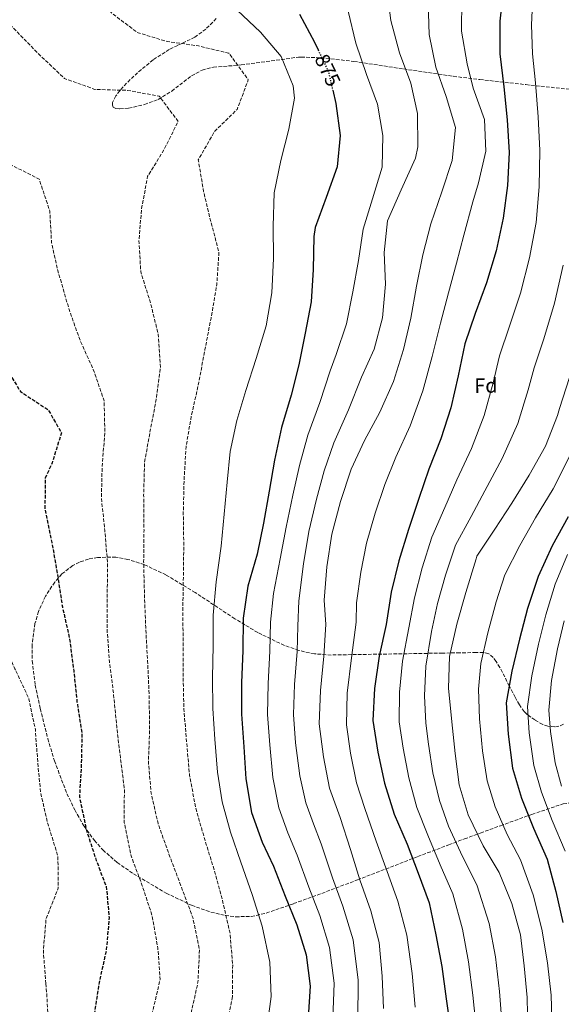
# Model space of a CAD drawing. Units: metres. Extents: x 576594 to 580025, y 4742738 to 4745090.
# Drawn here: x 579385 to 579646, y 4744254 to 4744730 of the extents above; entities that cross this region are included whole.
import ezdxf
from ezdxf.enums import TextEntityAlignment as Align

# ---------------------------------------------------------------- set-up
doc = ezdxf.new("R2010")
doc.units = ezdxf.units.M
doc.header["$MEASUREMENT"] = 0
doc.linetypes.add('DGN Style 3', pattern=[2.435891, 1.739922, -0.695969])
doc.linetypes.add('DGN Style 5', pattern=[1.217945, 0.521977, -0.695969])
for name, color, linetype, lineweight in [('Cota de curva de nivel directora', 7, 'Continuous', 0), ('Curva de nivel de depresión directora', 30, 'DGN Style 3', 30), ('Curva de nivel de depresión intermedia', 30, 'DGN Style 3', 0), ('Curva de nivel directora', 30, 'Continuous', 30), ('Curva de nivel directora no vista', 30, 'DGN Style 5', 30), ('Curva de nivel intermedia', 30, 'Continuous', 0), ('Etiqueta de zona arbolada', 92, 'Continuous', 0), ('Zona arbolada', 92, 'DGN Style 3', 0)]:
    doc.layers.add(name, color=color, linetype=linetype, lineweight=lineweight)
doc.styles.add('Style-Arial', font='arial.ttf')

msp = doc.modelspace()

# ---------------------------------------------------------------- linework, layer by layer
at = {"layer": 'Curva de nivel de depresión directora', "color": 30, "linetype": 'DGN Style 3', "lineweight": 30, "elevation": 850, "flags": 128}
msp.add_lwpolyline([(579374.53, 4744569.63), (579377.25, 4744563.05), (579385.32, 4744549.93), (579398.7, 4744541.15), (579405.12, 4744530.05), (579400.63, 4744515.46), (579397.26, 4744508.04), (579397.16, 4744492.89), (579400.45, 4744477.07), (579403.25, 4744461.36), (579405.57, 4744445.96), (579409.05, 4744430.42), (579411.05, 4744415.1), (579412.63, 4744400.14), (579415.03, 4744384.54), (579414.69, 4744369.54), (579413.83, 4744354.17), (579416.99, 4744338.71), (579421.92, 4744323.48), (579426.76, 4744310.86), (579428.14, 4744295.89), (579426.73, 4744279.9), (579423.3, 4744264.57), (579420.88, 4744248.73), (579419.38, 4744233.43), (579415.66, 4744218.29), (579408.75, 4744204.26), (579401.19, 4744190.18), (579393.37, 4744177.34), (579386.82, 4744163.6), (579380.6, 4744149.06), (579375.1, 4744134.34), (579372.24, 4744118.69), (579370.69, 4744103.59), (579368.48, 4744087.51), (579365.13, 4744071.82), (579361.72, 4744057.2), (579357.73, 4744041.98), (579354.86, 4744026.45), (579351.96, 4744010.4), (579349.73, 4743995.53), (579346.94, 4743980.09), (579343.87, 4743964.84), (579340.96, 4743949.31), (579338.89, 4743934.44), (579336.27, 4743918.52), (579333.53, 4743902.63), (579331.07, 4743886.55), (579328.77, 4743870.64), (579326.1, 4743855.68), (579323.8, 4743840.04), (579322.29, 4743824.94), (579321.46, 4743809.89), (579320.36, 4743794.63), (579319.83, 4743778.99), (579319.86, 4743763.11), (579320.66, 4743747.29), (579321.81, 4743731.71), (579322.17, 4743715.55), (579319.18, 4743700.31), (579315.65, 4743685.65), (579310.54, 4743669.69), (579306.91, 4743654.31), (579304.09, 4743638.3), (579302.32, 4743622.23), (579301.41, 4743607.22), (579300.57, 4743590.73), (579300.45, 4743574.72), (579301.31, 4743559.66), (579304.14, 4743544.88), (579309.97, 4743530.95), (579318.24, 4743517.47), (579322.36, 4743502.14), (579315.34, 4743487.83), (579301.71, 4743481.08), (579299.04, 4743465.6), (579302.13, 4743449.7), (579305.24, 4743437.21), (579308.29, 4743421.3), (579311.18, 4743404.95), (579313.06, 4743389.43), (579315.83, 4743373.19), (579319.11, 4743358.26), (579323.19, 4743343.01), (579327.12, 4743327.04), (579331.08, 4743311.87), (579337.52, 4743297.59), (579344.84, 4743283.61), (579355.09, 4743272.17), (579369.09, 4743266.42), (579384.23, 4743263.03), (579398.39, 4743257.84), (579402.41, 4743250.68), (579395.79, 4743235.85), (579397.62, 4743220.53), (579404.26, 4743206.57), (579416.17, 4743196.69), (579430.41, 4743189.09), (579446.04, 4743187.23), (579461.48, 4743189.19), (579475.78, 4743194.34)], dxfattribs=at)
at = {"layer": 'Curva de nivel de depresión intermedia', "color": 30, "linetype": 'DGN Style 3', "lineweight": 0, "flags": 128}
for points, elevation in [([(578566.51, 4745074.04), (578570.61, 4745068.62), (578580.01, 4745056.54), (578591.7, 4745046.94), (578605.34, 4745039.58), (578617.09, 4745028.88), (578624.58, 4745015.04), (578631.12, 4745000.99), (578640.01, 4744987.12), (578649.8, 4744975.18), (578662.97, 4744966.13), (578677.42, 4744959.56), (578693.02, 4744953.82), (578708.69, 4744949.48), (578722.13, 4744942.65), (578735.02, 4744933.86), (578748.51, 4744925.57), (578761.29, 4744916.75), (578774.99, 4744910.15), (578790.08, 4744906.84), (578805.59, 4744904.65), (578820.64, 4744906.28), (578834.57, 4744914.52), (578847.66, 4744922.1), (578863.01, 4744919.96), (578877.28, 4744913.41), (578889.22, 4744904.09), (578891.92, 4744901.28), (578901.25, 4744889.38), (578908.56, 4744885.25), (578924.34, 4744886.05), (578937.83, 4744878), (578950.44, 4744869.17), (578963.93, 4744860.92), (578978.73, 4744853.74), (578992.19, 4744846.82), (579005.99, 4744839.1), (579020.32, 4744831.35), (579034.95, 4744824.16), (579048.73, 4744817.93), (579063.57, 4744812.84), (579079.32, 4744811.06), (579093.45, 4744804.87), (579104.78, 4744793.82), (579110.39, 4744787.96), (579121.44, 4744776.78), (579133.44, 4744766.17), (579147.04, 4744758.37), (579162.33, 4744755.46), (579177.28, 4744757.89), (579191.77, 4744763.68), (579206.2, 4744770.65), (579210.85, 4744771.61), (579212.1, 4744771.35), (579224.89, 4744761.64), (579236.24, 4744751.51), (579251.43, 4744747.07), (579266.73, 4744745.93), (579282.93, 4744743.63), (579298.37, 4744740.76), (579313.57, 4744738.21), (579328.48, 4744740.56), (579343.9, 4744743.96), (579359.67, 4744743.11), (579373.25, 4744734.38), (579383.73, 4744723.59), (579394.9, 4744712.17), (579406.59, 4744701.07), (579421.31, 4744695.86), (579437, 4744695.37), (579452.32, 4744692.58), (579461.46, 4744680.39), (579454.74, 4744666.89), (579446.72, 4744653.89), (579443.81, 4744638.28), (579442.51, 4744622.9), (579443.42, 4744607.72), (579448.14, 4744592.65), (579451.82, 4744577.6), (579452.9, 4744561.66), (579450.84, 4744546.07), (579448, 4744531.18), (579445.25, 4744515.7), (579444.8, 4744500.01), (579444.97, 4744483.17), (579444.8, 4744467.69), (579445.19, 4744451.94), (579445.78, 4744436.2), (579446.71, 4744419.73), (579447.44, 4744403.3), (579447.68, 4744387.15), (579447.11, 4744371.06), (579448.42, 4744356.05), (579451.77, 4744341.27), (579457.01, 4744326.53), (579462.82, 4744311.19), (579468.51, 4744295.89), (579471.75, 4744280.39), (579471.02, 4744264.7), (579467.47, 4744248.92), (579462.59, 4744234.05)], 860), ([(578587.45, 4745074.28), (578594.8, 4745066.72), (578607.39, 4745058.43), (578621.5, 4745051.85), (578632.2, 4745040.12), (578640.37, 4745025.95), (578648.93, 4745011.83), (578659.16, 4744999.62), (578672.19, 4744990.71), (578686.26, 4744982.73), (578700.91, 4744975.34), (578715.69, 4744969.11), (578730.14, 4744962.87), (578741.87, 4744953.13), (578745.72, 4744949.62), (578746.61, 4744949.27), (578760.56, 4744942.48), (578774.11, 4744935.39), (578786.99, 4744927.26), (578800.51, 4744919.81), (578815.52, 4744916.05), (578829.24, 4744922.4), (578832.6, 4744925.79), (578844.2, 4744936.45), (578859.78, 4744939.57), (578874.86, 4744936.94), (578889.28, 4744932.72), (578904.63, 4744928.53), (578919.03, 4744923.23), (578929.53, 4744911.63), (578939.81, 4744900.23), (578952.24, 4744890.48), (578965.94, 4744884.16), (578979.83, 4744878.37), (578992.74, 4744870.52), (578994.78, 4744869.07), (579007.37, 4744859.47), (579021.64, 4744852.53), (579036.46, 4744848.28), (579050.93, 4744843.83), (579066.23, 4744840.23), (579081.24, 4744839.01), (579097.34, 4744835.79), (579110.68, 4744827.01), (579116.4, 4744821.6), (579127.97, 4744810.23), (579140.62, 4744801.48), (579154.72, 4744795.29), (579170.05, 4744792.34), (579185.95, 4744790.73), (579200.94, 4744793.24), (579215.57, 4744798.2), (579230.58, 4744804.32), (579245.5, 4744799.08), (579257.45, 4744789.55), (579270.82, 4744780.86), (579285.86, 4744776.3), (579301.73, 4744774.4), (579317.14, 4744773.26), (579332.27, 4744772.48), (579348.09, 4744769.09), (579364.05, 4744766.68), (579379.92, 4744767.23), (579395.39, 4744765.13), (579408.26, 4744755.42), (579418.9, 4744744.51), (579429.56, 4744732.59), (579441.66, 4744723.36), (579456.25, 4744718.91), (579471.2, 4744716.87), (579485.93, 4744713.35), (579495.32, 4744700.49), (579489.9, 4744686.16), (579478.95, 4744675.48), (579471.18, 4744661.84), (579473.7, 4744646.61), (579477.21, 4744632), (579481.12, 4744617.27), (579480.1, 4744601.58), (579477.37, 4744585.45), (579474.34, 4744570.16), (579471.47, 4744554.47), (579467.85, 4744538.41), (579465.26, 4744523.21), (579464.33, 4744507.36), (579463.93, 4744491.15), (579464.16, 4744475), (579463.93, 4744458.27), (579463.65, 4744442.27), (579463.95, 4744427), (579463.89, 4744411.72), (579464.23, 4744396.61), (579465.51, 4744380.96), (579466.95, 4744364.86), (579469.79, 4744349.43), (579474.25, 4744333.67), (579478.93, 4744318.72), (579483.09, 4744303.27), (579486.49, 4744288.26), (579487.76, 4744272.96), (579487.74, 4744257.77)], 865), ([(578541.62, 4745073.76), (578543.87, 4745072.54), (578554.61, 4745061.82), (578564.54, 4745049.5), (578575.52, 4745038.74), (578588.98, 4745030.23), (578599.63, 4745018.5), (578606.79, 4745004.36), (578614.87, 4744990.62), (578624.27, 4744978.64), (578635.25, 4744967.68), (578646.85, 4744957.6), (578655.01, 4744950.16), (578669, 4744942.84), (578682.56, 4744935.24), (578694.84, 4744925.04), (578706.87, 4744914.8), (578718.85, 4744905.68), (578731.72, 4744897.94), (578746.53, 4744892.57), (578762.01, 4744892.35), (578777.81, 4744892.14), (578793.51, 4744890.89), (578809.4, 4744890.52), (578825.03, 4744890.59), (578839.13, 4744898.27), (578854.17, 4744898.21), (578867.2, 4744890.44), (578874.75, 4744877.3), (578882.78, 4744863.73), (578894.41, 4744853.72), (578910.06, 4744850.66), (578910.95, 4744850.31), (578912.69, 4744849.74), (578927.72, 4744845.09), (578942.29, 4744837.55), (578955.97, 4744829.58), (578968.73, 4744821.4), (578978.58, 4744814.42), (578991.9, 4744804.36), (579005.07, 4744796.1), (579019.34, 4744789.27), (579033.69, 4744784.46), (579037.21, 4744783.07), (579051.86, 4744777.78), (579064.43, 4744769.19), (579074.45, 4744756.5), (579085.31, 4744744.99), (579096.95, 4744734.3), (579108.77, 4744724.81), (579122.26, 4744716.2), (579137.61, 4744712.37), (579151.77, 4744718.76), (579165.58, 4744726.68), (579167.89, 4744727.81), (579181.66, 4744733.79), (579196.07, 4744739.55), (579210.99, 4744736.51), (579224.15, 4744729.1), (579238.85, 4744722.4), (579253.63, 4744718.64), (579268.48, 4744713.07), (579282.91, 4744706.36), (579297.23, 4744700.98), (579312.75, 4744698.35), (579326.85, 4744692.13), (579339.18, 4744683.21), (579351.42, 4744673.1), (579364.67, 4744664.88), (579380.15, 4744659.72), (579394.39, 4744652.49), (579399.52, 4744637.06), (579400.35, 4744621.72), (579403.78, 4744606.63), (579404.46, 4744604.67), (579408.99, 4744589.03), (579414.19, 4744574.45), (579420.5, 4744560.57), (579425.74, 4744545.5), (579426.09, 4744530.11), (579424.76, 4744513.97), (579424.43, 4744498.29), (579426.07, 4744482.76), (579427.38, 4744467.06), (579427.22, 4744451.1), (579427.18, 4744434.5), (579428.29, 4744419.48), (579430.33, 4744403.48), (579431.8, 4744388.03), (579433.59, 4744373.03), (579435.5, 4744357.98), (579435.42, 4744341.9), (579438.58, 4744326.16), (579444.15, 4744311.22), (579448.86, 4744296.95), (579451.66, 4744281.16), (579452.73, 4744266.03), (579449.21, 4744250.85), (579442.58, 4744236.67), (579435.82, 4744223.16), (579428.35, 4744208.8)], 855), ([(578672.07, 4744873.07), (578687.57, 4744869.24), (578703.39, 4744866.1), (578716.43, 4744858.08), (578731.32, 4744854.76), (578746.52, 4744857.07), (578761.73, 4744858.38), (578775.83, 4744852.11), (578787.04, 4744840.61), (578796.98, 4744828.56), (578806.88, 4744815.87), (578818.76, 4744805.74), (578832.62, 4744798.95), (578846.78, 4744793.61), (578860.5, 4744786.41), (578873.55, 4744777.59), (578885.65, 4744768.59), (578897.43, 4744758.91), (578910.7, 4744749.69), (578923.63, 4744741.07), (578938.37, 4744734.73), (578952.96, 4744727.87), (578964.31, 4744718.02), (578974.37, 4744705.73), (578986.09, 4744694.84), (578997.82, 4744683.62), (579008.89, 4744673.48), (579011.67, 4744671.16), (579025.72, 4744665.37), (579041.05, 4744664.43), (579056.12, 4744667.02), (579071.53, 4744666.41), (579086.26, 4744662.88), (579097.82, 4744652.27), (579098.01, 4744648.25), (579088.24, 4744636.63), (579072.63, 4744635.15), (579057.67, 4744637.95), (579053.3, 4744636.91), (579052.27, 4744635.92), (579051.41, 4744634.66), (579050.88, 4744633.13), (579050.77, 4744632.24), (579055.16, 4744617.64), (579066.85, 4744606.95), (579070.98, 4744602.52), (579077.94, 4744588.37), (579084.46, 4744574.25), (579087.7, 4744572.46), (579094.6, 4744573.5), (579105.17, 4744585.18), (579117.59, 4744594.68), (579131.45, 4744602.16), (579141.01, 4744607.03), (579152.05, 4744617.23), (579160.72, 4744629.56), (579161.75, 4744644.69), (579155.3, 4744659.41), (579151.01, 4744675.02), (579157.26, 4744689.96), (579169.02, 4744700.45), (579184.04, 4744703.85), (579193.23, 4744699.75), (579198.95, 4744685.37), (579199.53, 4744684.34), (579205.6, 4744670.45), (579208.68, 4744654.79), (579211.27, 4744640), (579212.06, 4744633.9), (579212.32, 4744632.7), (579214.65, 4744623.86), (579222.21, 4744609.72), (579234.4, 4744599.44), (579240.19, 4744594.87), (579253.47, 4744586.9), (579266.18, 4744577.15), (579277.66, 4744566.54), (579282.34, 4744561.35), (579291.04, 4744548.52), (579301.38, 4744536.48), (579315.25, 4744529.56), (579330.5, 4744526.09), (579345.04, 4744522.16), (579357.57, 4744515.7), (579353.73, 4744501.05), (579349.52, 4744486.58), (579355.31, 4744472.37), (579364.29, 4744459.66), (579371.38, 4744445.11), (579376.42, 4744429.88), (579382.69, 4744416.08), (579389.42, 4744401.57), (579392.53, 4744386.71), (579393.69, 4744370.89), (579395.11, 4744355.92), (579398.67, 4744340.79), (579403.43, 4744325.55), (579403.58, 4744310.08), (579397.72, 4744295.39), (579396.39, 4744279.77), (579397.62, 4744264.03)], 845), ([(579397.62, 4744264.03), (579398.14, 4744257.65), (579398.98, 4744241.38), (579395.47, 4744225.68), (579388.79, 4744212.54), (579383.69, 4744198.14), (579379.85, 4744183.08), (579375.86, 4744167.58), (579370.84, 4744153.1), (579364.21, 4744139.36), (579359.24, 4744124.32), (579355.79, 4744109.71), (579353.73, 4744094.32), (579351.07, 4744078.15), (579347.92, 4744063.06), (579343.96, 4744048.08), (579339.63, 4744033.29), (579337.13, 4744017.45), (579334, 4744001.15), (579330.97, 4743985.51), (579328.8, 4743968.91), (579326.02, 4743953.14), (579323.9, 4743936.42), (579321.4, 4743920.5), (579319.33, 4743905.15), (579316.76, 4743888.78), (579313.55, 4743872.53), (579310.17, 4743856.51), (579308.06, 4743841.24), (579305.81, 4743825), (579303.63, 4743809.2), (579301.46, 4743792.68), (579298.97, 4743776.32), (579296.43, 4743760.8), (579295.81, 4743745.55), (579298.6, 4743730.45), (579301.48, 4743714.94), (579300.2, 4743698.6), (579296.12, 4743683.17), (579291.75, 4743668.78), (579288.43, 4743654.01), (579286.12, 4743638.54), (579285.51, 4743622.93), (579285.53, 4743607.78), (579283.67, 4743591.99), (579281.89, 4743576.6), (579281.44, 4743560.31), (579284.28, 4743544.96), (579289.04, 4743530.45), (579289.41, 4743529.54), (579297, 4743516.32), (579300.08, 4743500.94), (579294.98, 4743491.2), (579287.58, 4743477.33), (579284.35, 4743461.95), (579283.94, 4743446.51), (579285.01, 4743430.65), (579285.66, 4743414.06), (579286.69, 4743398.6), (579286.09, 4743382.19), (579286.33, 4743365.99), (579287.86, 4743349.66), (579289.91, 4743333.58), (579291.76, 4743317.33), (579294.6, 4743301.98), (579300.79, 4743287.58), (579312.43, 4743277.53), (579326.12, 4743271.37), (579340.47, 4743266.8), (579355.08, 4743260.86), (579368.13, 4743252.64), (579373.44, 4743238.46), (579362.21, 4743227.5), (579358.1, 4743223.4), (579358.57, 4743207.82), (579365.76, 4743194.51), (579377.89, 4743185.52), (579392.24, 4743178.65), (579399.29, 4743175.56), (579412.77, 4743167.83), (579427.01, 4743162.33), (579440.66, 4743156.61), (579446.57, 4743142.65), (579443.59, 4743131.62), (579442.67, 4743130.92), (579441.68, 4743130.46), (579425.7, 4743129.3), (579410.82, 4743127.24), (579400.02, 4743123.91), (579399.51, 4743123.26), (579396.27, 4743108.37), (579399.67, 4743093.08), (579410.62, 4743082.77), (579425.25, 4743076.35), (579429.13, 4743060.98), (579430.53, 4743045.37), (579435.4, 4743031.02), (579446, 4743019.67), (579454.28, 4743006.07), (579455.8, 4742990.45), (579461.59, 4742976.2)], 845), ([(579487.74, 4744257.77), (579484.5, 4744242.88), (579478.68, 4744228.23), (579471.21, 4744214.03), (579462.79, 4744201.5), (579451.81, 4744189.89), (579441.5, 4744177.42), (579431.87, 4744164.79), (579424.46, 4744151.51), (579418.34, 4744137.74), (579413.01, 4744122.77), (579409.39, 4744107.12), (579407.08, 4744091.6), (579404.29, 4744076.68), (579400.46, 4744060.73), (579397.35, 4744045.4), (579394.65, 4744029.6), (579392.18, 4744014.16), (579388.34, 4743999.02), (579384.15, 4743983.51), (579381.64, 4743968.31), (579379.9, 4743952.56), (579379.05, 4743936.71), (579377.91, 4743921.01), (579376.62, 4743905.27), (579374.55, 4743890.16), (579372.56, 4743875.21), (579370, 4743860.38), (579367.35, 4743844.17), (579364.9, 4743827.77), (579363.09, 4743811.42), (579362.18, 4743796.29), (579361.18, 4743780.03), (579361.42, 4743763.47), (579361.47, 4743747.07), (579360.53, 4743731.74), (579359.67, 4743716.49), (579359.81, 4743701.25), (579359.15, 4743685.85), (579357.18, 4743669.45), (579355.41, 4743653.7), (579353.91, 4743637.96), (579352.58, 4743621.9), (579351.6, 4743606.53), (579350.46, 4743591.27), (579349.6, 4743575.46), (579350.43, 4743560.32), (579354.47, 4743545.23), (579360.32, 4743532.19), (579366.39, 4743518.14), (579366.88, 4743501.79), (579364.37, 4743486.39), (579362.79, 4743471.01), (579362.94, 4743454.97), (579365.16, 4743438.65), (579367.2, 4743422.81), (579369.13, 4743406.52), (579373.66, 4743390.92), (579377.81, 4743376.28), (579383.63, 4743360.46), (579389.27, 4743346.09), (579395.54, 4743332.21), (579396.32, 4743331.29), (579405.33, 4743319.11), (579415.71, 4743307.19), (579427.5, 4743296.94), (579442.09, 4743290.2), (579456.06, 4743284.53), (579466.66, 4743273.74), (579471.06, 4743258.5), (579479.02, 4743244.45), (579480.19, 4743244.03), (579485.95, 4743241.31), (579486.8, 4743241.21), (579501.94, 4743239.74), (579516.77, 4743244.42), (579531.96, 4743239.94), (579546.69, 4743236.66), (579562.46, 4743235.68), (579576.17, 4743228.72), (579586.82, 4743217.45), (579600.05, 4743209.96), (579614.91, 4743206.08), (579630.05, 4743204.73), (579645.63, 4743205.68), (579661.59, 4743205.68), (579665.37, 4743205.58), (579681.22, 4743207.51), (579696.48, 4743208.29), (579712.42, 4743209.13), (579728.48, 4743210.21), (579743.01, 4743214.32), (579758.58, 4743218.17), (579774.35, 4743221.7), (579789.35, 4743226.22), (579804.36, 4743229.7), (579819.05, 4743235.74), (579831.69, 4743244.4), (579843.17, 4743254.53), (579856.3, 4743262.11), (579862.48, 4743262.98)], 865)]:
    msp.add_lwpolyline(points, dxfattribs=dict(at, elevation=elevation))
at = {"layer": 'Curva de nivel directora', "color": 30, "linetype": 'Continuous', "lineweight": 30, "flags": 128}
for points, elevation in [([(579618.44, 4744744.87), (579616.67, 4744728.72), (579616.74, 4744712.97), (579618.66, 4744697.16), (579620.23, 4744681.11), (579621.22, 4744665.41), (579620.45, 4744649.48), (579618.27, 4744633.72), (579614.89, 4744617.9), (579610.25, 4744602.43), (579604.8, 4744587.58), (579599.75, 4744572.9), (579596.64, 4744557.53), (579593.01, 4744542.11), (579588.2, 4744527.16), (579582.5, 4744512.47), (579577.6, 4744498.27), (579572.6, 4744483.39), (579567.91, 4744468.24), (579564.2, 4744453.02), (579561.77, 4744437.5), (579558.5, 4744422.13), (579556.24, 4744406.49), (579555.42, 4744391.08), (579557.82, 4744375.8), (579561.09, 4744360.79), (579565.65, 4744345.79), (579571.93, 4744331.35), (579577.28, 4744317.29), (579582.59, 4744303.07), (579585.83, 4744287.61), (579588.63, 4744272.22), (579590.79, 4744256.62), (579592.49, 4744244.23)], 900), ([(579519.96, 4744732.25), (579527.19, 4744718.63), (579528.96, 4744714.89)], 875), ([(579536.02, 4744695.45), (579537.47, 4744688.98), (579539.66, 4744673.66), (579538.16, 4744658.44), (579532.91, 4744643.6), (579527.57, 4744629.23), (579526.88, 4744624.84), (579526.6, 4744608.8), (579525.62, 4744593.22), (579522.78, 4744578.14), (579519.75, 4744562.89), (579516.03, 4744548.2), (579511.39, 4744532.64), (579508.01, 4744516.78), (579505.45, 4744501.82), (579502.62, 4744486.42), (579499.51, 4744471.41), (579495.03, 4744455.98), (579492.81, 4744440.46), (579492.64, 4744424.66), (579492.1, 4744409.42), (579491.96, 4744394.14), (579493.2, 4744378.36), (579494.07, 4744362.86), (579496.88, 4744346.71), (579501.99, 4744332.37), (579507.46, 4744320.72), (579513.02, 4744306.27), (579518.72, 4744292.34), (579523.23, 4744277.98), (579525.1, 4744262.82), (579524.16, 4744247.73)], 875), ([(579649.73, 4744489.37), (579641.94, 4744475.37), (579635.24, 4744460.58), (579630.04, 4744445.18), (579626.23, 4744430.36), (579622.52, 4744414.98), (579619.81, 4744399.66), (579620.71, 4744384.56), (579622.81, 4744368.03), (579627.2, 4744353.6), (579632.92, 4744339.14), (579639.61, 4744324.18), (579643.78, 4744308.5), (579647.17, 4744293.6)], 925)]:
    msp.add_lwpolyline(points, dxfattribs=dict(at, elevation=elevation))
at = {"layer": 'Curva de nivel directora no vista', "color": 30, "linetype": 'DGN Style 5', "lineweight": 30, "elevation": 875, "flags": 128}
msp.add_lwpolyline([(579528.96, 4744714.89), (579534.07, 4744704.16), (579536.02, 4744695.45)], dxfattribs=at)
at = {"layer": 'Curva de nivel intermedia', "color": 30, "linetype": 'Continuous', "lineweight": 0, "flags": 128}
for points, elevation in [([(579562.05, 4744745.48), (579564.06, 4744729.11), (579568.27, 4744713.46), (579573.71, 4744698.93), (579576.94, 4744684.27), (579577.1, 4744668.03), (579576.07, 4744662.63), (579569.05, 4744647.39), (579562.52, 4744632.4), (579560.93, 4744617.14), (579561.56, 4744601.76), (579560.07, 4744585.53), (579556.03, 4744570.39), (579549.89, 4744556.9), (579543.69, 4744541.18), (579536.55, 4744525.14), (579531.93, 4744511.68), (579528.16, 4744497.94), (579524.56, 4744482.39), (579521.95, 4744466.75), (579519.77, 4744448.8), (579519.28, 4744436.67), (579518.81, 4744424.38), (579517.6, 4744408.51), (579517.08, 4744393.91), (579518.14, 4744380.32), (579520.21, 4744364.33), (579523.14, 4744351.28), (579526.74, 4744341.19)], 885), ([(579632.69, 4744741.22), (579631.93, 4744727.05), (579632.46, 4744713.04), (579633.91, 4744699.01), (579635.16, 4744682.56), (579635.98, 4744666.34), (579635.74, 4744648.74), (579634.19, 4744631.52), (579631.06, 4744614.44), (579626.66, 4744597.51), (579621.34, 4744581.51), (579616.48, 4744567.14), (579613.52, 4744554.12), (579609.18, 4744538.3), (579603.02, 4744522.39), (579595.97, 4744507.25), (579590.21, 4744493.92), (579583.94, 4744479.57), (579579.2, 4744464.75), (579575.44, 4744450.27), (579572.75, 4744435.78), (579569.73, 4744419.73), (579568.31, 4744404.74), (579568.19, 4744390.4), (579570.03, 4744377.72), (579572.72, 4744363.32), (579576.57, 4744349.11), (579581.95, 4744335.7), (579587.95, 4744321.35), (579594.08, 4744307.36), (579598.7, 4744290.31), (579601.64, 4744274.59), (579603.68, 4744258.41), (579605, 4744245.95)], 905), ([(579582.07, 4744737.69), (579582.54, 4744722.3), (579585.75, 4744706.64), (579590.81, 4744692.45), (579595.25, 4744677.46), (579593.68, 4744661.55), (579588.76, 4744646.43), (579583.44, 4744630.94), (579579.6, 4744616), (579576.48, 4744600.75), (579573.81, 4744585.43), (579570.14, 4744570.17), (579565.34, 4744554.74), (579558.76, 4744539.99), (579551.4, 4744526.36), (579545.01, 4744512.42), (579539.73, 4744496.85), (579535.62, 4744481.02), (579533.24, 4744465.22), (579531.87, 4744449.2), (579532.68, 4744437.51), (579531.78, 4744422.1), (579530.09, 4744405.55), (579529.49, 4744389.54), (579531.65, 4744373.62), (579534.53, 4744358.48), (579539.6, 4744344.25), (579544.56, 4744328.86), (579549.08, 4744314.11)], 890), ([(579598.36, 4744739.26), (579598.14, 4744724.02), (579600.91, 4744708.23), (579603.89, 4744696.42), (579609.29, 4744681.36), (579609.92, 4744666.09), (579606.37, 4744650.8), (579603.72, 4744641.56), (579599.39, 4744625.47), (579595.72, 4744611.86), (579591.9, 4744597.61), (579588.08, 4744582.95), (579583.99, 4744566.84), (579579.61, 4744550.3), (579573.43, 4744533.45), (579566.53, 4744518.19), (579561.19, 4744505), (579556.51, 4744491.16), (579552.4, 4744476.67), (579549.61, 4744462.76), (579547.53, 4744447.86), (579547.38, 4744438.53), (579545.03, 4744421.33), (579543.07, 4744404.23), (579542.65, 4744389.04), (579544.63, 4744375.38), (579547.52, 4744360.94), (579551.56, 4744348.52), (579557.04, 4744332.89), (579562.25, 4744318.14)], 895), ([(579489.97, 4744734.1), (579501.13, 4744723.44), (579511.18, 4744711.72), (579516.94, 4744697.54), (579517.56, 4744691.57), (579514.8, 4744676.68), (579511.01, 4744661.5), (579507.78, 4744645.93), (579507.3, 4744629.76), (579507.49, 4744614.13), (579506.69, 4744597.63), (579503.87, 4744581.63), (579499.07, 4744565.95), (579494.08, 4744550.42), (579489.79, 4744535.88), (579486.63, 4744520.99), (579485.15, 4744506.13), (579483.62, 4744490.66), (579482.26, 4744475.26), (579479.75, 4744458.05), (579478.32, 4744442), (579478.31, 4744427.28), (579478.03, 4744411.67)], 870), ([(579543.44, 4744733.64), (579547.28, 4744718.19), (579552.41, 4744703.08), (579557.72, 4744688.74), (579560.24, 4744673.51), (579559.98, 4744658.31), (579555.18, 4744643.07), (579550.69, 4744628.36), (579548.46, 4744613.29), (579545.75, 4744598.04), (579542.75, 4744582.64), (579537.66, 4744567.88), (579534.82, 4744559.89), (579529.86, 4744544.69), (579523.97, 4744528.89), (579519.97, 4744514.23), (579516.8, 4744499.88), (579513.59, 4744484.41), (579510.73, 4744469.08), (579507.4, 4744452.39), (579506.04, 4744438.57), (579505.73, 4744424.52), (579504.85, 4744408.96), (579504.52, 4744394.03), (579505.67, 4744379.34), (579507.14, 4744363.6), (579510.01, 4744348.99), (579514.37, 4744336.78), (579518.96, 4744326.12), (579524.49, 4744310.68), (579529.81, 4744296.88), (579534.56, 4744281.54)], 880), ([(579647.24, 4744610.98), (579643.07, 4744592.59), (579637.88, 4744575.44), (579633.22, 4744561.38), (579630.39, 4744550.7), (579625.35, 4744534.49), (579617.85, 4744517.63), (579609.43, 4744502.03), (579602.82, 4744489.57), (579595.28, 4744475.76), (579590.49, 4744461.26), (579586.68, 4744447.53), (579583.73, 4744434.07), (579580.96, 4744417.35), (579580.39, 4744402.99), (579580.96, 4744389.72), (579582.23, 4744379.63), (579584.35, 4744365.86), (579587.5, 4744352.43), (579591.97, 4744340.06), (579598.62, 4744325.41), (579605.57, 4744311.65), (579611.56, 4744293.01), (579614.64, 4744276.95), (579616.57, 4744260.19), (579617.51, 4744247.67)], 910), ([(579650.33, 4744556.8), (579645.48, 4744541.72), (579644.58, 4744538.41), (579638.68, 4744523.52), (579630.8, 4744509.55), (579622.43, 4744496.06), (579614.29, 4744483.46), (579605.59, 4744470.4), (579605.33, 4744469.19), (579600.27, 4744452.91), (579595.87, 4744437.68), (579592.44, 4744421.98), (579591.9, 4744406.65), (579593.59, 4744390.44), (579595.06, 4744375.11), (579597.13, 4744360.07), (579601.48, 4744345.48), (579608.66, 4744330.53), (579616.36, 4744317.63), (579622.52, 4744302.71), (579626.65, 4744287.54), (579628.47, 4744272.62), (579629.9, 4744257.33), (579630.14, 4744241.21)], 915), ([(579650.45, 4744518.86), (579642.39, 4744503.01), (579633.96, 4744488.91), (579626.4, 4744475.63), (579619.05, 4744461.44), (579614.97, 4744448.33), (579610.89, 4744433.34), (579607.53, 4744418.68), (579606.39, 4744406.14), (579606.89, 4744391.83), (579608.32, 4744376.39), (579610.62, 4744361.93), (579614.42, 4744349.33), (579620.28, 4744336.1), (579626.69, 4744323.81), (579632.79, 4744306.95), (579636.96, 4744290.35), (579639.73, 4744274), (579641.41, 4744258.41), (579641.94, 4744241.39)], 920), ([(579649.33, 4744471.25), (579643.47, 4744456.85), (579638.9, 4744442.18), (579635.41, 4744428), (579632.06, 4744412.68), (579630.04, 4744397.85), (579630.91, 4744385.17), (579633.1, 4744369.34), (579636.79, 4744356.51), (579642.01, 4744342.74), (579648.28, 4744328.06)], 930), ([(579647.77, 4744439.19), (579644.58, 4744425.65), (579641.59, 4744410.37), (579640.27, 4744396.04), (579641.1, 4744385.78), (579643.39, 4744370.64), (579646.38, 4744359.43)], 935), ([(579478.03, 4744411.67), (579478.11, 4744396.92), (579479.16, 4744382.07), (579480.39, 4744366.07), (579482.69, 4744351.81), (579486.64, 4744337.17), (579491.78, 4744322.74), (579497.17, 4744307.07), (579502.01, 4744291.77), (579505.62, 4744274.45), (579506.26, 4744257.75), (579503.69, 4744238.7)], 870), ([(579526.74, 4744341.19), (579530.46, 4744331.52), (579535.96, 4744315.09), (579540.89, 4744301.42), (579545.9, 4744285.1), (579548.36, 4744265.69), (579548.15, 4744246.23)], 885), ([(579562.25, 4744318.14), (579567.5, 4744303.78), (579571.82, 4744287.42), (579574.44, 4744268.91), (579575.9, 4744252.62)], 895), ([(579549.08, 4744314.11), (579554.41, 4744299.12), (579558.53, 4744283.84), (579559.98, 4744267.62), (579560.53, 4744252.08)], 890), ([(579534.56, 4744281.54), (579536.73, 4744264.25), (579536.16, 4744246.98)], 880)]:
    msp.add_lwpolyline(points, dxfattribs=dict(at, elevation=elevation))
at = {"layer": 'Zona arbolada', "color": 92, "linetype": 'DGN Style 3', "lineweight": 0}
for points in [[(579479.84, 4744730.05, 868.47), (579474.77, 4744724.95, 868.02), (579469.5, 4744721.08, 867.06), (579461.26, 4744717.08, 864.6), (579457.16, 4744715.16, 863.44), (579449.34, 4744710.07, 862.22), (579441.89, 4744703.92, 861.65), (579436.58, 4744698.88, 861.37), (579433.27, 4744695.22, 861.24), (579431.38, 4744692.7, 861.2), (579429.8, 4744689.5, 861.21), (579429.7, 4744688.24, 861.25), (579430.14, 4744687.28, 861.31), (579431.45, 4744686.6, 861.4), (579433.28, 4744686.4, 861.49), (579437.56, 4744686.77, 861.66), (579445.14, 4744688.55, 862.05), (579451.88, 4744691.01, 862.66), (579458.37, 4744695.05, 863.59), (579467.92, 4744702.37, 865.06), (579472.97, 4744705.18, 865.85), (579478.45, 4744706.57, 866.68), (579491.85, 4744707.64, 868.69), (579519.47, 4744711.41, 876.67), (579520.83, 4744711.47, 877.02), (579530.36, 4744711.12, 879.43), (579546.31, 4744709.35, 883.41), (579570.28, 4744705.72, 889.42), (579594.25, 4744702.16, 895.53), (579607.07, 4744700.61, 899.2), (579629.29, 4744698.15, 906.85), (579662.25, 4744694.62, 919.41)], [(579479.84, 4744730.05, 868.47), (579474.77, 4744724.95, 868.02), (579469.5, 4744721.08, 867.06), (579461.26, 4744717.08, 864.6), (579457.16, 4744715.16, 863.44), (579449.34, 4744710.07, 862.22), (579441.89, 4744703.92, 861.65), (579436.58, 4744698.88, 861.37), (579433.27, 4744695.22, 861.24), (579431.38, 4744692.7, 861.2), (579429.8, 4744689.5, 861.21), (579429.7, 4744688.24, 861.25), (579430.14, 4744687.28, 861.31), (579431.45, 4744686.6, 861.4), (579433.28, 4744686.4, 861.49), (579437.56, 4744686.77, 861.66), (579445.14, 4744688.55, 862.05), (579451.88, 4744691.01, 862.66), (579458.37, 4744695.05, 863.59), (579467.92, 4744702.37, 865.06), (579472.97, 4744705.18, 865.85), (579478.45, 4744706.57, 866.68), (579491.85, 4744707.64, 868.69), (579519.47, 4744711.41, 876.67), (579520.83, 4744711.47, 877.02), (579530.36, 4744711.12, 879.43), (579546.31, 4744709.35, 883.41), (579570.28, 4744705.72, 889.42), (579594.25, 4744702.16, 895.53), (579607.07, 4744700.61, 899.2), (579629.29, 4744698.15, 906.85), (579662.25, 4744694.62, 919.41)], [(579647.41, 4744389.27, 938.15), (579645.2, 4744388.32, 937.01), (579643.27, 4744387.97, 936.08), (579640.91, 4744388.19, 935), (579639.9, 4744388.28, 934.56), (579637.37, 4744389.18, 933.39), (579633.58, 4744391.33, 931.56), (579631.67, 4744392.68, 930.64), (579630.32, 4744393.72, 930), (579629.77, 4744394.15, 929.75), (579628.49, 4744395.38, 929.13), (579626.11, 4744398.68, 927.84), (579624.04, 4744402.34, 926.63), (579621.25, 4744407.79, 925), (579616.73, 4744416.64, 922.64), (579614.86, 4744419.6, 921.85), (579613.45, 4744421.43, 921.33), (579611.31, 4744423.33, 920.65), (579609.12, 4744423.99, 920.1), (579608.74, 4744423.98, 920), (579605.19, 4744423.91, 919.13), (579597.4, 4744423.78, 916.97), (579592.82, 4744423.7, 915), (579589, 4744423.64, 912.97), (579562.13, 4744423.17, 906.75), (579535.35, 4744422.71, 900.22), (579527.22, 4744423.26, 897.69), (579519.7, 4744424.92, 895.1), (579512.73, 4744427.32, 892.51), (579499.85, 4744433.56, 887.35), (579488.75, 4744440.26, 882.62), (579469.67, 4744452.87, 874.22), (579455.57, 4744461.41, 868.14), (579445.08, 4744466.37, 863.89), (579437.24, 4744468.88, 860.96), (579431.38, 4744469.91, 858.93), (579422.59, 4744469.86, 856.2), (579418.2, 4744469.02, 855.01), (579413.8, 4744467.57, 853.94), (579410.57, 4744465.94, 853.29), (579405.35, 4744461.84, 852.61), (579401.86, 4744457.92, 852.31), (579397.42, 4744451.12, 851.93), (579394.09, 4744443.75, 851.25), (579392.35, 4744437.91, 850.37), (579390.95, 4744427.59, 848.37), (579391.03, 4744419.82, 846.74), (579392.47, 4744408.21, 844.54), (579394.9, 4744396.8, 843.2), (579398.57, 4744382.31, 843.03), (579401.76, 4744371.59, 843.71), (579407.79, 4744355.72, 845.73), (579411.58, 4744347.89, 847.08), (579416.01, 4744340.14, 848.57), (579421.01, 4744333.11, 850.14), (579425.14, 4744328.55, 851.37), (579432.03, 4744322.52, 853.28), (579439.89, 4744317.07, 855.28), (579455.66, 4744307.73, 859.07), (579467.97, 4744301.83, 862.09), (579477.26, 4744298.55, 864.45), (579484.17, 4744296.95, 866.27), (579489.27, 4744296.32, 867.67), (579496.75, 4744296.46, 869.83), (579503.96, 4744298.05, 872.05), (579517.15, 4744302.64, 877.29), (579528.46, 4744306.74, 883.19), (579547.96, 4744314.1, 895.38), (579577.14, 4744325.38, 914.52), (579592.02, 4744331.07, 922.76), (579599.59, 4744333.9, 926.2), (579607.28, 4744336.73, 929.07), (579616.98, 4744340.28, 931.89), (579632.17, 4744345.74, 935.26), (579647.29, 4744350.85, 937.79)], [(579647.41, 4744389.27, 938.15), (579645.2, 4744388.32, 937.01), (579643.27, 4744387.97, 936.08), (579640.91, 4744388.19, 935), (579639.9, 4744388.28, 934.56), (579637.37, 4744389.18, 933.39), (579633.58, 4744391.33, 931.56), (579631.67, 4744392.68, 930.64), (579630.32, 4744393.72, 930), (579629.77, 4744394.15, 929.75), (579628.49, 4744395.38, 929.13), (579626.11, 4744398.68, 927.84), (579624.04, 4744402.34, 926.63), (579621.25, 4744407.79, 925), (579616.73, 4744416.64, 922.64), (579614.86, 4744419.6, 921.85), (579613.45, 4744421.43, 921.33), (579611.31, 4744423.33, 920.65), (579609.12, 4744423.99, 920.1), (579608.74, 4744423.98, 920), (579605.19, 4744423.91, 919.13), (579597.4, 4744423.78, 916.97), (579592.82, 4744423.7, 915), (579589, 4744423.64, 912.97), (579562.13, 4744423.17, 906.75), (579535.35, 4744422.71, 900.22), (579527.22, 4744423.26, 897.69), (579519.7, 4744424.92, 895.1), (579512.73, 4744427.32, 892.51), (579499.85, 4744433.56, 887.35), (579488.75, 4744440.26, 882.62), (579469.67, 4744452.87, 874.22), (579455.57, 4744461.41, 868.14), (579445.08, 4744466.37, 863.89), (579437.24, 4744468.88, 860.96), (579431.38, 4744469.91, 858.93), (579422.59, 4744469.86, 856.2), (579418.2, 4744469.02, 855.01), (579413.8, 4744467.57, 853.94), (579410.57, 4744465.94, 853.29), (579405.35, 4744461.84, 852.61), (579401.86, 4744457.92, 852.31), (579397.42, 4744451.12, 851.93), (579394.09, 4744443.75, 851.25), (579392.35, 4744437.91, 850.37), (579390.95, 4744427.59, 848.37), (579391.03, 4744419.82, 846.74), (579392.47, 4744408.21, 844.54), (579394.9, 4744396.8, 843.2), (579398.57, 4744382.31, 843.03), (579401.76, 4744371.59, 843.71), (579407.79, 4744355.72, 845.73), (579411.58, 4744347.89, 847.08), (579416.01, 4744340.14, 848.57), (579421.01, 4744333.11, 850.14), (579425.14, 4744328.55, 851.37), (579432.03, 4744322.52, 853.28), (579439.89, 4744317.07, 855.28), (579455.66, 4744307.73, 859.07), (579467.97, 4744301.83, 862.09), (579477.26, 4744298.55, 864.45), (579484.17, 4744296.95, 866.27), (579489.27, 4744296.32, 867.67), (579496.75, 4744296.46, 869.83), (579503.96, 4744298.05, 872.05), (579517.15, 4744302.64, 877.29), (579528.46, 4744306.74, 883.19), (579547.96, 4744314.1, 895.38), (579577.14, 4744325.38, 914.52)], [(579577.14, 4744325.38, 914.52), (579592.02, 4744331.07, 922.76), (579599.59, 4744333.9, 926.2), (579607.28, 4744336.73, 929.07), (579616.98, 4744340.28, 931.89), (579632.17, 4744345.74, 935.26), (579647.29, 4744350.85, 937.79), (579652.84, 4744351.56, 938.62), (579657.78, 4744350.66, 939.36), (579662.07, 4744348.85, 940), (579665.74, 4744346.61, 940.54), (579671.8, 4744341.48, 941.38), (579675.9, 4744336.87, 941.89), (579681.07, 4744329.23, 942.39), (579684.7, 4744321.3, 942.42), (579686.37, 4744315.03, 942.42), (579687.07, 4744309.51, 942.19), (579686.95, 4744299.84, 941.86), (579682.22, 4744270.94, 940.47), (579677.2, 4744237.19, 938.38)]]:
    msp.add_polyline3d(points, dxfattribs=at)

# ---------------------------------------------------------------- texts
at = {"layer": 'Cota de curva de nivel directora', "color": 7, "linetype": 'Continuous', "lineweight": 0, "style": 'Style-Arial'}
msp.add_text('875', height=7, rotation=295.4378, dxfattribs=at).set_placement((579533.61, 4744705.12, 875), align=Align.MIDDLE_CENTER)
at = {"layer": 'Etiqueta de zona arbolada', "color": 92, "linetype": 'Continuous', "lineweight": 0, "style": 'Style-Arial'}
msp.add_text('Fd', height=7, rotation=0.9921, dxfattribs=at).set_placement((579609.97, 4744552.85, 903.71), align=Align.MIDDLE_CENTER)

doc.saveas('drawing.dxf')
